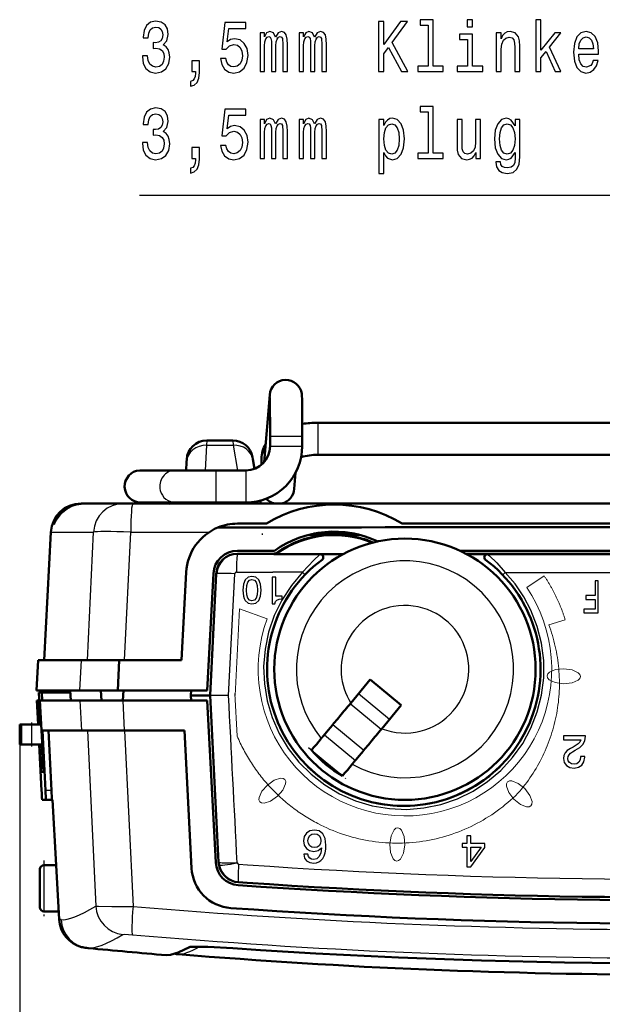
# Model space of a CAD drawing. Extents: x 0 to 420, y 0 to 297.
# Drawn here: x 44 to 73, y 45 to 94 of the extents above; entities that cross this region are included whole.
import ezdxf

# ---------------------------------------------------------------- set-up
doc = ezdxf.new("R2010")
doc.units = 0
doc.linetypes.add('DASHDOT', pattern=[18.5, 12, -3, 0.5, -3])

msp = doc.modelspace()

# ---------------------------------------------------------------- linework, layer by layer
at = {"color": 7, "lineweight": 50}
for p, q in [((56.364311, 71.777161), (56.64175, 75.11879)), ((56.645073, 74.994095), (56.658329, 73.064087)), ((76.526054, 73.734901), (59.032104, 73.734901)), ((56.658329, 73.064087), (56.658329, 72.564087)), ((58.258331, 73.064087), (58.258331, 72.564087)), ((53.509041, 72.849648), (54.803749, 72.849648)), ((76.526054, 72.134903), (59.032104, 72.134903)), ((52.504799, 71.7948), (52.482224, 71.364059)), ((52.510414, 71.901978), (52.504799, 71.7948)), ((55.788559, 72.023293), (55.807457, 71.916115)), ((55.807457, 71.916115), (55.890587, 71.444626)), ((56.232262, 71.945183), (56.236897, 71.650871)), ((50.232826, 71.364037), (50.173965, 71.362335)), ((50.234039, 71.364037), (50.229485, 71.364037)), ((51.966301, 71.364082), (50.234039, 71.364037)), ((53.958328, 71.36409), (51.966301, 71.364082)), ((55.458328, 71.36409), (53.958328, 71.36409)), ((57.858776, 70.439758), (57.925159, 71.239281)), ((47.256584, 69.714005), (47.28363, 69.714005)), ((47.390091, 69.714005), (47.28363, 69.714005)), ((47.393654, 69.714005), (49.367104, 69.714005)), ((49.367104, 69.714005), (49.830215, 69.714005)), ((49.830215, 69.714005), (50.669434, 69.714005)), ((50.234573, 69.764038), (50.222778, 69.76403)), ((51.966835, 69.764084), (50.234573, 69.764038)), ((50.275848, 69.764008), (52.226051, 69.764008)), ((50.669884, 69.714005), (52.718842, 69.714005)), ((53.958328, 69.764084), (51.966835, 69.764084)), ((52.226051, 69.764008), (52.398369, 69.764008)), ((52.398369, 69.764084), (52.395744, 69.714005)), ((52.719185, 69.714005), (103.761276, 69.714005)), ((55.458328, 69.764084), (53.958328, 69.764084)), ((56.17067, 69.856224), (56.195744, 69.714005)), ((55.034889, 68.711746), (56.472691, 68.711746)), ((82.972687, 68.711746), (63.2188, 68.711746)), ((45.758644, 68.292511), (45.424355, 61.914005)), ((59.55592, 68.158623), (58.596313, 68.158623)), ((60.850826, 68.214005), (58.840668, 68.214005)), ((60.573967, 68.261749), (59.117546, 68.261749)), ((61.095181, 68.158623), (60.135563, 68.158623)), ((56.846268, 67.214294), (55.034882, 67.214294)), ((56.878197, 67.361748), (55.034889, 67.361748)), ((56.846268, 67.191467), (60.286877, 67.188705)), ((59.152462, 67.184105), (59.807919, 67.185257)), ((59.807919, 67.185257), (60.281021, 67.185547)), ((83.378197, 67.361748), (66.097992, 67.361748)), ((81.34668, 67.214294), (66.396027, 67.214294)), ((67.46302, 67.185562), (66.449936, 67.185562)), ((52.258774, 61.914005), (52.488388, 66.295204)), ((53.532021, 60.414005), (53.836533, 66.224548)), ((53.671272, 60.171764), (53.98439, 66.216805)), ((45.124359, 61.914005), (45.045746, 60.414005)), ((47.272644, 61.914005), (45.124359, 61.914005)), ((49.158821, 61.914005), (47.272644, 61.914005)), ((49.158821, 61.914005), (49.084953, 60.414005)), ((52.258774, 61.914005), (49.158821, 61.914005)), ((61.637989, 60.948479), (60.671452, 59.784012)), ((61.637989, 60.948479), (63.176933, 59.671116)), ((45.045746, 60.414005), (47.200935, 60.414005)), ((45.249001, 58.714008), (45.1642, 60.314003)), ((45.302124, 60.314003), (45.1642, 60.314003)), ((45.302124, 60.314003), (45.322525, 59.914005)), ((45.302124, 60.314003), (46.726936, 60.314003)), ((46.146027, 60.414005), (46.151268, 60.314014)), ((46.748482, 59.914005), (46.72155, 60.414005)), ((49.084953, 60.414005), (47.200935, 60.414005)), ((48.246231, 60.414005), (48.270248, 59.914005)), ((53.532021, 60.414005), (49.084953, 60.414005)), ((49.341782, 59.914005), (49.367981, 60.414005)), ((52.716621, 60.174561), (52.729317, 60.414005)), ((45.122437, 58.714012), (45.059059, 59.914005)), ((45.059059, 59.914005), (45.072021, 59.914005)), ((45.135597, 58.714008), (45.072021, 59.914005)), ((45.072021, 59.914005), (45.185402, 59.914005)), ((45.21489, 59.914005), (45.366936, 56.932602)), ((45.21489, 59.914005), (45.258591, 59.914005)), ((45.258591, 59.914005), (47.200935, 59.914005)), ((47.200935, 59.914005), (49.329071, 59.914005)), ((49.329071, 59.914005), (52.317131, 59.914005)), ((52.317131, 59.914005), (53.532021, 59.914005)), ((52.716202, 60.164005), (52.716621, 60.153446)), ((52.717842, 60.164005), (52.71627, 60.164005)), ((52.716621, 60.174561), (52.716339, 60.164005)), ((52.716621, 60.153446), (52.729317, 59.914005)), ((53.61908, 60.164005), (52.717842, 60.164005)), ((53.532021, 59.914005), (53.954475, 51.853016)), ((53.671074, 60.164005), (53.61908, 60.164005)), ((53.671272, 60.171764), (53.671074, 60.164005)), ((53.671272, 60.156246), (53.671074, 60.164005)), ((53.671272, 60.156246), (54.10096, 51.860691)), ((60.263256, 59.292229), (60.329277, 59.371769)), ((60.329277, 59.371769), (60.396328, 59.452549)), ((60.396328, 59.452549), (60.464245, 59.534374)), ((60.464245, 59.534374), (60.532856, 59.617035)), ((60.532856, 59.617035), (60.601986, 59.700321)), ((60.601986, 59.700321), (60.671452, 59.784012)), ((63.176933, 59.671116), (62.210392, 58.506649)), ((59.834602, 58.775791), (59.891476, 58.844311)), ((59.891476, 58.844311), (59.950089, 58.914928)), ((59.950089, 58.914928), (60.010273, 58.987438)), ((60.010273, 58.987438), (60.071846, 59.061619)), ((60.071846, 59.061619), (60.134624, 59.137253)), ((60.134624, 59.137253), (60.198414, 59.214108)), ((60.198414, 59.214108), (60.263256, 59.292229)), ((44.207474, 58.714005), (44.31295, 58.714005)), ((44.207474, 57.714005), (44.207474, 58.714005)), ((44.31295, 58.714005), (44.47538, 58.714005)), ((44.47538, 58.714005), (44.81031, 58.714005)), ((44.81031, 58.714005), (45.276085, 58.714005)), ((45.27494, 58.736668), (45.260231, 58.736538)), ((45.261414, 58.714008), (45.260231, 58.736538)), ((47.272644, 58.414005), (45.334831, 58.414005)), ((45.334831, 58.414005), (45.48613, 55.437836)), ((45.634972, 58.414005), (45.78627, 55.437836)), ((47.272644, 58.414005), (49.401192, 58.414005)), ((49.401192, 58.414005), (52.395744, 58.414005)), ((52.395744, 58.414005), (52.754807, 51.562733)), ((59.418186, 58.274101), (59.455067, 58.318535)), ((59.455067, 58.318535), (59.494556, 58.366112)), ((59.494556, 58.366112), (59.536537, 58.416687)), ((59.536537, 58.416687), (59.580864, 58.470093)), ((59.580864, 58.470093), (59.627396, 58.526154)), ((59.627396, 58.526154), (59.675976, 58.584682)), ((59.675976, 58.584682), (59.726715, 58.645809)), ((59.726715, 58.645809), (59.779633, 58.709564)), ((59.779633, 58.709564), (59.834602, 58.775791)), ((62.003189, 58.257011), (62.0718, 58.339676)), ((62.0718, 58.339676), (62.140926, 58.422958)), ((62.140926, 58.422958), (62.210392, 58.506649)), ((58.963058, 57.725773), (59.084583, 57.872181)), ((59.084583, 57.872181), (59.206238, 58.018753)), ((59.206238, 58.018753), (59.213989, 58.028091)), ((59.213989, 58.028091), (59.224846, 58.041168)), ((59.224846, 58.041168), (59.238785, 58.057961)), ((59.238785, 58.057961), (59.255756, 58.078411)), ((59.255756, 58.078411), (59.275703, 58.10244)), ((59.275703, 58.10244), (59.298538, 58.129955)), ((59.298538, 58.129955), (59.324177, 58.160843)), ((59.324177, 58.160843), (59.352665, 58.19516)), ((59.352665, 58.19516), (59.384022, 58.232941)), ((59.384022, 58.232941), (59.418186, 58.274101)), ((61.61079, 57.784256), (61.673565, 57.859886)), ((61.673565, 57.859886), (61.737358, 57.936745)), ((61.737358, 57.936745), (61.8022, 58.014862)), ((61.8022, 58.014862), (61.868221, 58.094406)), ((61.868221, 58.094406), (61.935272, 58.175186)), ((61.935272, 58.175186), (62.003189, 58.257011)), ((44.207474, 57.714005), (44.31295, 57.714005)), ((44.31295, 57.714005), (44.47538, 57.714005)), ((44.47538, 57.714005), (44.81031, 57.714005)), ((45.327087, 57.714005), (44.81031, 57.714005)), ((45.295517, 55.437836), (45.175255, 57.714012)), ((45.229996, 56.932602), (45.188591, 57.714008)), ((45.3405, 56.987839), (45.302002, 57.714008)), ((45.315025, 57.690994), (45.31382, 57.714008)), ((45.315025, 57.690994), (45.32827, 57.690876)), ((58.720364, 57.43338), (58.841656, 57.57951)), ((58.841656, 57.57951), (58.963058, 57.725773)), ((61.21492, 57.30732), (61.265656, 57.368446)), ((61.265656, 57.368446), (61.318577, 57.432205)), ((61.318577, 57.432205), (61.373543, 57.498428)), ((61.373543, 57.498428), (61.430416, 57.566948)), ((61.430416, 57.566948), (61.489033, 57.637566)), ((61.489033, 57.637566), (61.549217, 57.710075)), ((61.549217, 57.710075), (61.61079, 57.784256)), ((60.814644, 56.825077), (60.837482, 56.852592)), ((60.837482, 56.852592), (60.863121, 56.88348)), ((60.863121, 56.88348), (60.891605, 56.917801)), ((60.891605, 56.917801), (60.922966, 56.955582)), ((60.922966, 56.955582), (60.95713, 56.996738)), ((60.95713, 56.996738), (60.994011, 57.041172)), ((60.994011, 57.041172), (61.033501, 57.088749)), ((61.033501, 57.088749), (61.075478, 57.139324)), ((61.075478, 57.139324), (61.119808, 57.192734)), ((61.119808, 57.192734), (61.16634, 57.248791)), ((61.16634, 57.248791), (61.21492, 57.30732)), ((45.266884, 56.364006), (45.380913, 56.364006)), ((45.383461, 56.514004), (45.371346, 56.514004)), ((60.3806, 56.302147), (60.502003, 56.44841)), ((60.502003, 56.44841), (60.623524, 56.594818)), ((60.623524, 56.594818), (60.745182, 56.74139)), ((60.745182, 56.74139), (60.752934, 56.750729)), ((60.752934, 56.750729), (60.76379, 56.763809)), ((60.76379, 56.763809), (60.777725, 56.780598)), ((60.777725, 56.780598), (60.794701, 56.801048)), ((60.794701, 56.801048), (60.814644, 56.825077)), ((60.259308, 56.156017), (60.3806, 56.302147)), ((45.32473, 54.964005), (45.49614, 54.964005)), ((45.796265, 54.964005), (45.49614, 54.964005)), ((45.810356, 54.964005), (45.796265, 54.964005)), ((45.810356, 54.964005), (45.836739, 54.964005)), ((45.836739, 54.964005), (45.840027, 54.964005)), ((45.840485, 54.964005), (45.845978, 54.964005)), ((46.023895, 51.715355), (45.846329, 54.964005)), ((45.215439, 51.514004), (45.215439, 49.614006)), ((46.023972, 51.714005), (45.415436, 51.714005)), ((46.023895, 51.715355), (46.17025, 49.009766)), ((55.079689, 50.864441), (55.516228, 50.834366)), ((45.415436, 49.414005), (46.148384, 49.414005)), ((47.611893, 47.586876), (47.521996, 47.595676)), ((52.088219, 47.282581), (51.994957, 47.290302))]:
    msp.add_line(p, q, dxfattribs=at)
at = {"color": 7, "lineweight": 25}
for p, q in [((59.032104, 73.734436), (59.032104, 72.278572)), ((56.65863, 73.064087), (58.254776, 73.064087)), ((58.254776, 73.064087), (58.257885, 73.064087)), ((53.503426, 72.60849), (53.438202, 71.363953)), ((53.509041, 72.849648), (53.503426, 72.60849)), ((53.503426, 72.60849), (54.822647, 72.60849)), ((54.803749, 72.849648), (54.822647, 72.60849)), ((54.822647, 72.60849), (55.042061, 71.364105)), ((56.65863, 72.564087), (58.254776, 72.564087)), ((58.254776, 72.564087), (58.257885, 72.564087)), ((59.032104, 72.278572), (59.032104, 72.134903)), ((53.958328, 71.363625), (53.958328, 69.907761)), ((55.458328, 71.363625), (55.458328, 69.907761)), ((53.354362, 69.764267), (53.35173, 69.714005)), ((53.958328, 69.907761), (53.958328, 69.764084)), ((55.324188, 69.764107), (55.333023, 69.714005)), ((55.458328, 69.907761), (55.458328, 69.764084)), ((45.912956, 68.730347), (45.926353, 68.730347)), ((45.758644, 68.292511), (47.876213, 68.292511)), ((47.571175, 61.914005), (47.876213, 68.292511)), ((49.422089, 61.914005), (49.728668, 68.292511)), ((49.728668, 68.292511), (53.634087, 68.292511)), ((55.034882, 67.190033), (55.034882, 67.214294)), ((55.034882, 67.190033), (56.846268, 67.188377)), ((56.846268, 67.191467), (56.846268, 67.214294)), ((60.281155, 67.185623), (56.846268, 67.188377)), ((57.002216, 67.240906), (56.988995, 67.259636)), ((67.475113, 67.181541), (67.46302, 67.185562)), ((67.385254, 66.911484), (67.373367, 66.915352)), ((53.693947, 60.170574), (54.008003, 66.215561)), ((54.008003, 66.215561), (53.98439, 66.216805)), ((54.591965, 60.164005), (54.90451, 66.220917)), ((54.983017, 66.295921), (56.798721, 66.294205)), ((58.277931, 66.292938), (56.798721, 66.294205)), ((58.277931, 66.292938), (58.39283, 66.180679)), ((47.200935, 60.414005), (47.272644, 61.914005)), ((47.200935, 59.914005), (47.272644, 58.414005)), ((49.329071, 59.914005), (49.401192, 58.414005)), ((53.693947, 60.170574), (53.671272, 60.171764)), ((53.693947, 60.157433), (53.671272, 60.156246)), ((53.693947, 60.170574), (53.693947, 60.157433)), ((54.591965, 60.164005), (53.693947, 60.170574)), ((54.591965, 60.164005), (53.693947, 60.157433)), ((62.591473, 58.965767), (61.052532, 60.24313)), ((62.174778, 58.463737), (60.635834, 59.7411)), ((44.31295, 57.714005), (44.31295, 58.714005)), ((44.81031, 57.714005), (44.81031, 58.714005)), ((47.571175, 58.414005), (47.989037, 49.677189)), ((49.422089, 58.414005), (49.842682, 49.664337)), ((59.782845, 58.71344), (61.321789, 57.436073)), ((59.360222, 58.204266), (60.899162, 56.926903)), ((44.207474, 57.714005), (44.207474, 32.042458)), ((58.723969, 57.437721), (60.262913, 56.160362)), ((45.229996, 56.932602), (45.34346, 56.932602)), ((45.78627, 55.437836), (45.48613, 55.437836)), ((46.023979, 51.715748), (45.846443, 54.964005)), ((45.415436, 51.714005), (45.415436, 49.414005)), ((46.023979, 51.715748), (46.170341, 49.010101)), ((54.123344, 51.861866), (54.10096, 51.860691)), ((54.14109, 51.717922), (54.119019, 51.713604)), ((55.020126, 51.835876), (55.021454, 51.825207)), ((55.095604, 51.758537), (55.531845, 51.728683)), ((55.081291, 50.887375), (55.079689, 50.864441)), ((55.081291, 50.887375), (55.517815, 50.857689)), ((46.261017, 49.001255), (46.170341, 49.010101))]:
    msp.add_line(p, q, dxfattribs=at)
at = {"color": 7, "linetype": 'DASHDOT', "lineweight": 25, "ltscale": 0.001676}
msp.add_line((56.262367, 68.219589), (56.262367, 68.152557), dxfattribs=at)
at = {"color": 7, "lineweight": 13}
for p, q in [((70.548401, 61.316845), (70.854462, 61.449005)), ((70.854462, 61.449005), (71.270248, 61.49229)), ((71.270248, 61.49229), (71.684341, 61.435101)), ((71.684341, 61.435101), (71.985794, 61.292759)), ((70.843582, 60.79958), (70.542114, 60.941902)), ((71.257683, 60.742393), (70.843582, 60.79958)), ((71.673462, 60.785667), (71.257683, 60.742393)), ((71.979507, 60.917816), (71.673462, 60.785667)), ((56.522167, 55.701809), (56.866146, 55.939354)), ((56.866146, 55.939354), (57.184582, 56.038029)), ((68.684036, 55.906853), (68.994118, 55.784439)), ((56.108391, 55.084873), (56.244808, 55.38905)), ((56.244808, 55.38905), (56.522167, 55.701809)), ((57.296787, 55.453125), (57.019428, 55.140358)), ((57.433212, 55.757305), (57.296787, 55.453125)), ((68.528015, 55.332081), (68.414932, 55.645683)), ((68.994118, 55.784439), (69.319199, 55.521626)), ((69.319199, 55.521626), (69.572174, 55.188828)), ((56.675449, 54.902821), (56.357018, 54.80415)), ((57.019428, 55.140358), (56.675449, 54.902821)), ((68.780991, 54.999283), (68.528015, 55.332081)), ((69.106071, 54.736469), (68.780991, 54.999283)), ((69.572174, 55.188828), (69.685257, 54.875225)), ((69.416153, 54.614056), (69.106071, 54.736469)), ((62.675354, 53.171848), (62.823528, 53.470478)), ((63.198284, 53.456894), (63.324448, 53.148323)), ((62.610119, 52.758945), (62.675354, 53.171848)), ((63.324448, 53.148323), (63.359627, 52.731785)), ((62.645287, 52.3424), (62.610119, 52.758945)), ((63.359627, 52.731785), (63.294384, 52.318874)), ((62.771454, 52.033825), (62.645287, 52.3424)), ((63.294384, 52.318874), (63.14621, 52.020241))]:
    msp.add_line(p, q, dxfattribs=at)
at = {"color": 7, "linetype": 'DASHDOT', "lineweight": 25, "ltscale": 0.03}
msp.add_line((44.81031, 57.614006), (44.81031, 58.814003), dxfattribs=at)
at = {"color": 7, "linetype": 'DASHDOT', "lineweight": 25, "ltscale": 0.06}
msp.add_line((58.570076, 57.56546), (60.416805, 56.032623), dxfattribs=at)
at = {"color": 7, "linetype": 'DASHDOT', "lineweight": 25, "ltscale": 0.000878}
msp.add_line((45.338356, 57.014004), (45.373474, 57.014004), dxfattribs=at)
at = {"color": 7, "linetype": 'DASHDOT', "lineweight": 25, "ltscale": 0.069015}
msp.add_line((45.415436, 51.944054), (45.415436, 49.183456), dxfattribs=at)
at = {"color": 7, "lineweight": 25}
for points in [[(50.306221, 91.991096), (50.306221, 91.965881), (50.351177, 91.620064), (50.483238, 91.360695), (50.691162, 91.194992), (50.966522, 91.133751), (51.258743, 91.194992), (51.477905, 91.353493), (51.618397, 91.605652), (51.668972, 91.929855), (51.646496, 92.142395), (51.584679, 92.315308), (51.483528, 92.448593), (51.348656, 92.545853), (51.531292, 92.740379), (51.595917, 93.050179), (51.553772, 93.331154), (51.432949, 93.543694), (51.236263, 93.676979), (50.966522, 93.723808), (50.713642, 93.666168), (50.519764, 93.507668), (50.393326, 93.255508), (50.351177, 92.920494), (50.351177, 92.895279), (50.60125, 92.895279), (50.62373, 93.125824), (50.696781, 93.291527), (50.814796, 93.392395), (50.980572, 93.428421), (51.126682, 93.399597), (51.233456, 93.323952), (51.29808, 93.201469), (51.323368, 93.035767), (51.29808, 92.859253), (51.230644, 92.740379), (51.112633, 92.668335), (50.952477, 92.646721), (50.842892, 92.650322), (50.842892, 92.365738), (50.980572, 92.37294), (51.157589, 92.340523), (51.28965, 92.254066), (51.368324, 92.113579), (51.396423, 91.929855), (51.365517, 91.720924), (51.284031, 91.566025), (51.154781, 91.468765), (50.983383, 91.43634), (50.806366, 91.472366), (50.677113, 91.580437), (50.595631, 91.753349), (50.564724, 91.991096)], [(54.200459, 91.857811), (54.262272, 91.562424), (54.399952, 91.331879), (54.602257, 91.187782), (54.86076, 91.133751), (55.14455, 91.198593), (55.366524, 91.375107), (55.507011, 91.656082), (55.560398, 92.016312), (55.512634, 92.351326), (55.377762, 92.614296), (55.167027, 92.783607), (54.894478, 92.844841), (54.683743, 92.801613), (54.520775, 92.682739), (54.599449, 93.356369), (55.453629, 93.356369), (55.453629, 93.651764), (54.411194, 93.651764), (54.256653, 92.326111), (54.481438, 92.326111), (54.644405, 92.495422), (54.852329, 92.556664), (55.032158, 92.517036), (55.169838, 92.401764), (55.256943, 92.22525), (55.287849, 91.998306), (55.256943, 91.771355), (55.167027, 91.594841), (55.029346, 91.48317), (54.852329, 91.44355), (54.703411, 91.468765), (54.588211, 91.551613), (54.503914, 91.681297), (54.461769, 91.857811)], [(62.053555, 91.205795), (62.312057, 91.205795), (62.312057, 92.095566), (62.542461, 92.412567), (63.197144, 91.205795), (63.511841, 91.205795), (62.725098, 92.653923), (63.489365, 93.705795), (63.146568, 93.705795), (62.312057, 92.549454), (62.312057, 93.705795), (62.053555, 93.705795)], [(64.51487, 93.525681), (64.51487, 91.472366), (64.006294, 91.472366), (64.006294, 91.205795), (65.267891, 91.205795), (65.267891, 91.472366), (64.762131, 91.472366), (64.762131, 93.792252), (64.127113, 93.792252), (64.127113, 93.525681)], [(66.728912, 93.792252), (66.467606, 93.792252), (66.467606, 93.432022), (66.728912, 93.432022)], [(69.881363, 91.205795), (70.128632, 91.205795), (70.128632, 91.886627), (70.387131, 92.207237), (70.831078, 91.205795), (71.109245, 91.205795), (70.555717, 92.426979), (71.123299, 93.140236), (70.811409, 93.140236), (70.128632, 92.268478), (70.128632, 93.792252), (69.881363, 93.792252)], [(56.158813, 91.205795), (56.386406, 91.205795), (56.386406, 92.499023), (56.400455, 92.69355), (56.442604, 92.834038), (56.507229, 92.916893), (56.591522, 92.94931), (56.658958, 92.920494), (56.703915, 92.84845), (56.726395, 92.725967), (56.734825, 92.563866), (56.734825, 91.205795), (56.948368, 91.205795), (56.948368, 92.499023), (56.962418, 92.689941), (57.004562, 92.830437), (57.071999, 92.916893), (57.156292, 92.94931), (57.223728, 92.920494), (57.268684, 92.84845), (57.296783, 92.563866), (57.296783, 91.205795), (57.524376, 91.205795), (57.524376, 92.542252), (57.510326, 92.819626), (57.46537, 93.032166), (57.375458, 93.16185), (57.229347, 93.208679), (57.057949, 93.136627), (56.925888, 92.927696), (56.821926, 93.133026), (56.64772, 93.208679), (56.48756, 93.136627), (56.377979, 92.934898), (56.377979, 93.140236), (56.158813, 93.140236)], [(58.100311, 91.205795), (58.327908, 91.205795), (58.327908, 92.499023), (58.341957, 92.69355), (58.384102, 92.834038), (58.44873, 92.916893), (58.53302, 92.94931), (58.600456, 92.920494), (58.645416, 92.84845), (58.667892, 92.725967), (58.676323, 92.563866), (58.676323, 91.205795), (58.889866, 91.205795), (58.889866, 92.499023), (58.903915, 92.689941), (58.94606, 92.830437), (59.013496, 92.916893), (59.097794, 92.94931), (59.165226, 92.920494), (59.210182, 92.84845), (59.238281, 92.563866), (59.238281, 91.205795), (59.465874, 91.205795), (59.465874, 92.542252), (59.451828, 92.819626), (59.406868, 93.032166), (59.316956, 93.16185), (59.170845, 93.208679), (58.999451, 93.136627), (58.867386, 92.927696), (58.763428, 93.133026), (58.589218, 93.208679), (58.429062, 93.136627), (58.319477, 92.934898), (58.319477, 93.140236), (58.100311, 93.140236)], [(67.906151, 91.205795), (68.153412, 91.205795), (68.153412, 92.32251), (68.178696, 92.57827), (68.260185, 92.765594), (68.386627, 92.880867), (68.555214, 92.924095), (68.690079, 92.888069), (68.774376, 92.79081), (68.816528, 92.628708), (68.830574, 92.412567), (68.830574, 91.205795), (69.077835, 91.205795), (69.077835, 92.477409), (69.066597, 92.73317), (69.016022, 92.945709), (68.850243, 93.140236), (68.591736, 93.208679), (68.448441, 93.183464), (68.327621, 93.115021), (68.223656, 92.999741), (68.142174, 92.844841), (68.142174, 93.140236), (67.906151, 93.140236)], [(72.005501, 92.081154), (72.994553, 92.081154), (72.99736, 92.228851), (72.9524, 92.643112), (72.828773, 92.952911), (72.63208, 93.140236), (72.370773, 93.208679), (72.115082, 93.136627), (71.918396, 92.934898), (71.791954, 92.607094), (71.746994, 92.174812), (71.789146, 91.731735), (71.915588, 91.407524), (72.109467, 91.205795), (72.362343, 91.137352), (72.581512, 91.184181), (72.761337, 91.306664), (72.893394, 91.501183), (72.969261, 91.760551), (72.724808, 91.760551), (72.674232, 91.616455), (72.601181, 91.508392), (72.39325, 91.421936), (72.233093, 91.461555), (72.112274, 91.587639), (72.0336, 91.792969), (72.005501, 92.070351)], [(66.72049, 91.472366), (66.72049, 93.075394), (66.085472, 93.075394), (66.085472, 92.805222), (66.473221, 92.805222), (66.473221, 91.472366), (65.967461, 91.472366), (65.967461, 91.205795), (67.231873, 91.205795), (67.231873, 91.472366)], [(72.005501, 92.347725), (72.036407, 92.596283), (72.112274, 92.780006), (72.227478, 92.891678), (72.379204, 92.931297), (72.528122, 92.891678), (72.643326, 92.780006), (72.71357, 92.596283), (72.738861, 92.347725)], [(52.761913, 91.205795), (52.950169, 91.205795), (52.950169, 91.137352), (52.936119, 90.964439), (52.891163, 90.841965), (52.812489, 90.762711), (52.694477, 90.723083), (52.694477, 90.478127), (52.888355, 90.535767), (53.031654, 90.669052), (53.118755, 90.881584), (53.149666, 91.166168), (53.149666, 91.74614), (52.761913, 91.74614)], [(50.306221, 87.671928), (50.306221, 87.646713), (50.351177, 87.300896), (50.483238, 87.041527), (50.691162, 86.875824), (50.966522, 86.814583), (51.258743, 86.875824), (51.477905, 87.034325), (51.618397, 87.286484), (51.668972, 87.610687), (51.646496, 87.823227), (51.584679, 87.99614), (51.483528, 88.129425), (51.348656, 88.226685), (51.531292, 88.421211), (51.595917, 88.73101), (51.553772, 89.011986), (51.432949, 89.224525), (51.236263, 89.357811), (50.966522, 89.40464), (50.713642, 89.347), (50.519764, 89.188499), (50.393326, 88.93634), (50.351177, 88.601326), (50.351177, 88.576111), (50.60125, 88.576111), (50.62373, 88.806656), (50.696781, 88.972359), (50.814796, 89.073227), (50.980572, 89.109253), (51.126682, 89.080429), (51.233456, 89.004784), (51.29808, 88.882301), (51.323368, 88.716599), (51.29808, 88.540085), (51.230644, 88.421211), (51.112633, 88.349167), (50.952477, 88.327553), (50.842892, 88.331154), (50.842892, 88.04657), (50.980572, 88.053772), (51.157589, 88.021355), (51.28965, 87.934898), (51.368324, 87.794411), (51.396423, 87.610687), (51.365517, 87.401756), (51.284031, 87.246857), (51.154781, 87.149597), (50.983383, 87.117172), (50.806366, 87.153198), (50.677113, 87.261269), (50.595631, 87.434181), (50.564724, 87.671928)], [(54.200459, 87.538643), (54.262272, 87.243256), (54.399952, 87.012711), (54.602257, 86.868614), (54.86076, 86.814583), (55.14455, 86.879425), (55.366524, 87.055939), (55.507011, 87.336914), (55.560398, 87.697144), (55.512634, 88.032158), (55.377762, 88.295128), (55.167027, 88.464439), (54.894478, 88.525673), (54.683743, 88.482445), (54.520775, 88.363571), (54.599449, 89.037201), (55.453629, 89.037201), (55.453629, 89.332596), (54.411194, 89.332596), (54.256653, 88.006943), (54.481438, 88.006943), (54.644405, 88.176254), (54.852329, 88.237495), (55.032158, 88.197868), (55.169838, 88.082596), (55.256943, 87.906082), (55.287849, 87.679138), (55.256943, 87.452187), (55.167027, 87.275673), (55.029346, 87.164001), (54.852329, 87.124382), (54.703411, 87.149597), (54.588211, 87.232445), (54.503914, 87.362129), (54.461769, 87.538643)], [(64.51487, 89.206512), (64.51487, 87.153198), (64.006294, 87.153198), (64.006294, 86.886627), (65.267891, 86.886627), (65.267891, 87.153198), (64.762131, 87.153198), (64.762131, 89.473083), (64.127113, 89.473083), (64.127113, 89.206512)], [(56.158813, 86.886627), (56.386406, 86.886627), (56.386406, 88.179855), (56.400455, 88.374382), (56.442604, 88.51487), (56.507229, 88.597725), (56.591522, 88.630142), (56.658958, 88.601326), (56.703915, 88.529282), (56.726395, 88.406799), (56.734825, 88.244698), (56.734825, 86.886627), (56.948368, 86.886627), (56.948368, 88.179855), (56.962418, 88.370773), (57.004562, 88.511269), (57.071999, 88.597725), (57.156292, 88.630142), (57.223728, 88.601326), (57.268684, 88.529282), (57.296783, 88.244698), (57.296783, 86.886627), (57.524376, 86.886627), (57.524376, 88.223083), (57.510326, 88.500458), (57.46537, 88.712997), (57.375458, 88.842682), (57.229347, 88.889511), (57.057949, 88.817459), (56.925888, 88.608528), (56.821926, 88.813858), (56.64772, 88.889511), (56.48756, 88.817459), (56.377979, 88.61573), (56.377979, 88.821068), (56.158813, 88.821068)], [(58.100311, 86.886627), (58.327908, 86.886627), (58.327908, 88.179855), (58.341957, 88.374382), (58.384102, 88.51487), (58.44873, 88.597725), (58.53302, 88.630142), (58.600456, 88.601326), (58.645416, 88.529282), (58.667892, 88.406799), (58.676323, 88.244698), (58.676323, 86.886627), (58.889866, 86.886627), (58.889866, 88.179855), (58.903915, 88.370773), (58.94606, 88.511269), (59.013496, 88.597725), (59.097794, 88.630142), (59.165226, 88.601326), (59.210182, 88.529282), (59.238281, 88.244698), (59.238281, 86.886627), (59.465874, 86.886627), (59.465874, 88.223083), (59.451828, 88.500458), (59.406868, 88.712997), (59.316956, 88.842682), (59.170845, 88.889511), (58.999451, 88.817459), (58.867386, 88.608528), (58.763428, 88.813858), (58.589218, 88.889511), (58.429062, 88.817459), (58.319477, 88.61573), (58.319477, 88.821068), (58.100311, 88.821068)], [(62.314865, 88.522072), (62.314865, 88.821068), (62.067604, 88.821068), (62.067604, 86.137344), (62.314865, 86.137344), (62.314865, 87.182014), (62.40197, 87.012711), (62.500313, 86.901039), (62.747574, 86.818184), (62.983597, 86.886627), (63.169044, 87.091957), (63.289867, 87.416168), (63.334824, 87.855644), (63.289867, 88.291527), (63.169044, 88.61573), (62.983597, 88.817459), (62.747574, 88.889511), (62.612705, 88.867897), (62.497505, 88.799454), (62.399162, 88.684181)], [(67.127907, 88.821068), (66.880646, 88.821068), (66.880646, 87.704353), (66.852547, 87.444984), (66.771065, 87.257668), (66.644623, 87.142387), (66.478844, 87.106369), (66.346786, 87.135185), (66.262489, 87.221642), (66.214722, 87.369339), (66.203484, 87.57827), (66.203484, 88.821068), (65.956223, 88.821068), (65.956223, 87.549454), (65.964653, 87.293686), (66.018036, 87.081154), (66.181007, 86.886627), (66.442314, 86.818184), (66.582809, 86.843399), (66.703629, 86.908241), (66.807587, 87.019913), (66.891884, 87.182014), (66.891884, 86.886627), (67.127907, 86.886627)], [(69.080643, 86.973083), (69.080643, 88.821068), (68.84462, 88.821068), (68.84462, 88.507668), (68.650742, 88.792244), (68.53273, 88.864296), (68.400673, 88.889511), (68.161842, 88.817459), (67.976395, 88.61573), (67.855576, 88.291527), (67.813431, 87.855644), (67.855576, 87.416168), (67.976395, 87.091957), (68.161842, 86.886627), (68.400673, 86.818184), (68.535545, 86.843399), (68.647934, 86.908241), (68.84462, 87.182014), (68.84462, 86.908241), (68.822144, 86.692101), (68.76033, 86.537201), (68.642319, 86.447144), (68.465302, 86.414726), (68.31076, 86.43634), (68.20118, 86.490372), (68.136551, 86.58403), (68.116882, 86.710114), (67.878052, 86.710114), (67.878052, 86.695702), (67.914581, 86.465157), (68.02697, 86.292244), (68.206802, 86.180573), (68.451248, 86.140953), (68.743469, 86.194984), (68.937347, 86.346283), (69.046928, 86.609253)], [(62.705429, 87.102768), (62.53965, 87.149597), (62.418831, 87.293686), (62.342964, 87.52784), (62.317677, 87.855644), (62.342964, 88.179855), (62.418831, 88.414001), (62.53965, 88.554497), (62.705429, 88.604927), (62.857159, 88.554497), (62.977982, 88.4104), (63.053844, 88.176254), (63.08194, 87.855644), (63.053844, 87.531441), (62.977982, 87.293686), (62.857159, 87.149597)], [(68.069122, 87.855644), (68.094406, 88.176254), (68.170273, 88.414001), (68.288284, 88.554497), (68.445633, 88.604927), (68.611404, 88.554497), (68.735039, 88.414001), (68.810905, 88.176254), (68.839005, 87.855644), (68.810905, 87.52784), (68.735039, 87.293686), (68.611404, 87.149597), (68.445633, 87.102768), (68.288284, 87.149597), (68.170273, 87.293686), (68.094406, 87.531441)], [(52.761913, 86.886627), (52.950169, 86.886627), (52.950169, 86.818184), (52.936119, 86.645271), (52.891163, 86.522797), (52.812489, 86.443542), (52.694477, 86.403915), (52.694477, 86.158958), (52.888355, 86.216599), (53.031654, 86.349884), (53.118755, 86.562416), (53.149666, 86.847), (53.149666, 87.426971), (52.761913, 87.426971)], [(56.218468, 65.401047), (56.189808, 65.701019), (56.100006, 65.915016), (55.956707, 66.044937), (55.757996, 66.086975), (55.561199, 66.044937), (55.4179, 65.915016), (55.330009, 65.701019), (55.299438, 65.401047), (55.330009, 65.102982), (55.36631, 64.98452), (55.4179, 64.887077), (55.561199, 64.757149), (55.757999, 64.713203), (55.956707, 64.757149), (56.100006, 64.888985), (56.189808, 65.102982)], [(56.035042, 65.401047), (56.01976, 65.169853), (55.971992, 65.003624), (55.886013, 64.906181), (55.757999, 64.871788), (55.631893, 64.906181), (55.545914, 65.003624), (55.498146, 65.169853), (55.482861, 65.401047), (55.498146, 65.634148), (55.545914, 65.800377), (55.631893, 65.89782), (55.757996, 65.930298), (55.886013, 65.89782), (55.971992, 65.800377), (56.01976, 65.634148)], [(56.942608, 66.048759), (56.768738, 66.048759), (56.768738, 64.713203), (56.898663, 64.713203), (56.933056, 64.829758), (57.001839, 64.908096), (57.106926, 64.953949), (57.252136, 64.969238), (57.252136, 65.104889), (56.942608, 65.104889)], [(72.967812, 65.861046), (72.822838, 65.861046), (72.822838, 65.129738), (72.367638, 65.129738), (72.367638, 64.939461), (72.822838, 64.939461), (72.822838, 64.462616), (72.263191, 64.462616), (72.263191, 64.270042), (72.967819, 64.270042)], [(72.341064, 58.147697), (71.247543, 58.147697), (71.247543, 57.950542), (72.111816, 57.950542), (72.063675, 57.842793), (71.981148, 57.753387), (71.726677, 57.590618), (71.591415, 57.521843), (71.440109, 57.423264), (71.332367, 57.30864), (71.27047, 57.173382), (71.247543, 57.019783), (71.286514, 56.827213), (71.394264, 56.675907), (71.559326, 56.579624), (71.77253, 56.545235), (71.992607, 56.584209), (72.159958, 56.691956), (72.267708, 56.863892), (72.30439, 57.090851), (72.30439, 57.122948), (72.095772, 57.122948), (72.095772, 57.104607), (72.075134, 56.948715), (72.013237, 56.834091), (71.914665, 56.760731), (71.783989, 56.735512), (71.651024, 56.758438), (71.552444, 56.81575), (71.488258, 56.905159), (71.465332, 57.01749), (71.481377, 57.122948), (71.524933, 57.212353), (71.598297, 57.290298), (71.699165, 57.359074), (71.834427, 57.432434), (72.05909, 57.57457), (72.21727, 57.725876), (72.311264, 57.909275), (72.341064, 58.14082)], [(58.332706, 52.254147), (58.376263, 52.068451), (58.477135, 51.930901), (58.633026, 51.843788), (58.834766, 51.813984), (58.970024, 51.830032), (59.086941, 51.873589), (59.190105, 51.944656), (59.277218, 52.045528), (59.345993, 52.171616), (59.396431, 52.325214), (59.428524, 52.506321), (59.437695, 52.710354), (59.401012, 53.035889), (59.288681, 53.272018), (59.107574, 53.414154), (58.859982, 53.462296), (58.637608, 53.421032), (58.467964, 53.313282), (58.357925, 53.143639), (58.318951, 52.928143), (58.357925, 52.710354), (58.463379, 52.543003), (58.626148, 52.437546), (58.827888, 52.400867), (59.045677, 52.446716), (59.208443, 52.577389), (59.174057, 52.325214), (59.100697, 52.144104), (58.988361, 52.036358), (58.832474, 51.999676), (58.717846, 52.018017), (58.630733, 52.066158), (58.573418, 52.146397), (58.543617, 52.254147)], [(58.541325, 52.930435), (58.566544, 53.074863), (58.630733, 53.184902), (58.733894, 53.258263), (58.862274, 53.281189), (58.997532, 53.258263), (59.100697, 53.187195), (59.167179, 53.077156), (59.187813, 52.932728), (59.164886, 52.790592), (59.100697, 52.682846), (58.995239, 52.614071), (58.853104, 52.588852), (58.729309, 52.614071), (58.630733, 52.680553), (58.566544, 52.7883)], [(66.643204, 53.181244), (66.436874, 53.181244), (66.436874, 52.786934), (66.209915, 52.786934), (66.209915, 52.603531), (66.436874, 52.603531), (66.436874, 51.62463), (66.645493, 51.62463), (67.342415, 52.585194), (67.342415, 52.786934), (66.643204, 52.786934)], [(67.149849, 52.603531), (66.643204, 51.890564), (66.643204, 52.603531)]]:
    msp.add_lwpolyline(points, close=True, dxfattribs=at)
for points in [[(83.071419, 67.671532), (76.216522, 85.036484), (50.168541, 85.036484)], [(50.669434, 69.714005), (51.684372, 69.694626), (52.719185, 69.714005)], [(58.277931, 66.292938), (58.825939, 66.894394), (59.138798, 67.174286), (59.152462, 67.184105)], [(67.475113, 67.181541), (67.478195, 67.179649), (67.56633, 67.105789), (67.928223, 66.757889), (68.343079, 66.286797)], [(58.393105, 66.180313), (58.931236, 66.679062), (59.229836, 66.906319), (59.241413, 66.913651)], [(67.385254, 66.911484), (67.38842, 66.90995), (67.475937, 66.849091), (67.832245, 66.561882), (68.237823, 66.174423)], [(58.277935, 66.292938), (57.719872, 65.633598), (57.247433, 64.910034), (56.867966, 64.133347), (56.587387, 63.315453), (56.410091, 62.468937), (56.338875, 61.607269), (56.374756, 60.743378), (56.517174, 59.89061), (56.763901, 59.062111), (57.111095, 58.27066), (57.553707, 57.527905), (58.084591, 56.845879), (58.695484, 56.235008), (59.376915, 55.704601), (60.118359, 55.262711), (60.909637, 54.915546), (61.73748, 54.669075), (62.589207, 54.526962), (63.45182, 54.49131), (64.312172, 54.562637), (65.157265, 54.739887), (65.974152, 55.020409), (66.750389, 55.400017), (67.474075, 55.873062), (68.134056, 56.432461), (68.718719, 57.068123), (69.220673, 57.771744), (69.632034, 58.532623), (69.946243, 59.339081), (70.158279, 60.17865), (70.264626, 61.036858), (70.264015, 61.901615), (70.156509, 62.759457), (69.943863, 63.597069), (69.629524, 64.401512), (69.270294, 65.07621), (68.839706, 65.707138), (68.343079, 66.286797)], [(68.343079, 66.286797), (68.246796, 66.18811), (68.239838, 66.179077), (68.238129, 66.176132), (68.237823, 66.174423)], [(47.989037, 49.677189), (48.123047, 49.667694), (48.785423, 49.658642), (49.842682, 49.664337)], [(49.34269, 48.265144), (49.346008, 48.266609), (49.357063, 48.269077), (49.423233, 48.272625), (49.808891, 48.25219)], [(52.59005, 47.63842), (52.603111, 47.643681), (52.647865, 47.652401), (52.895096, 47.665066), (53.262016, 47.661972), (54.81311, 47.583324)]]:
    msp.add_lwpolyline(points, dxfattribs=at)
at = {"color": 7, "lineweight": 50}
for points in [[(58.234531, 75.168488), (58.249477, 74.810028), (58.258331, 73.064087)], [(47.28363, 69.714005), (46.915123, 69.667679), (46.69696, 69.592926), (46.526054, 69.504738), (46.344032, 69.374207), (46.203468, 69.23774), (45.970779, 68.880707), (45.912956, 68.730347)], [(47.393654, 69.714005), (47.02243, 69.668159), (46.797249, 69.593872), (46.617668, 69.506042), (46.268219, 69.239388), (45.999733, 68.88221), (45.926353, 68.730347)], [(50.669434, 69.714005), (51.681084, 69.697212), (52.719185, 69.714005)], [(45.380913, 56.364006), (45.381653, 56.364777), (45.382103, 56.366146), (45.382889, 56.370895), (45.384567, 56.419815), (45.366936, 56.932602)], [(45.49614, 54.964005), (45.496902, 54.964764), (45.49736, 54.966106), (45.498177, 54.97076), (45.499954, 55.018066), (45.48613, 55.437836)], [(45.78627, 55.437836), (45.800117, 55.028645), (45.79895, 54.977623), (45.797356, 54.96563), (45.796265, 54.964005)], [(52.685455, 47.65258), (52.09446, 47.359852), (51.713776, 47.243851), (51.504303, 47.232002)], [(52.674408, 47.650585), (53.568756, 47.65189), (54.813904, 47.582962)]]:
    msp.add_lwpolyline(points, dxfattribs=at)
at = {"color": 7, "lineweight": 13}
for points in [[(54.917938, 60.163986), (55.143288, 64.464005), (56.513084, 63.980873), (56.366482, 63.538605), (56.24839, 63.087883), (56.159294, 62.630547), (56.099556, 62.168457), (56.069412, 61.703499), (56.068993, 61.237564), (56.098305, 60.772552), (56.157215, 60.31036), (56.245495, 59.852867), (56.362778, 59.401932), (56.508591, 58.959404), (56.682335, 58.527077), (56.883308, 58.106712), (57.110687, 57.700027), (57.363548, 57.308674), (57.640858, 56.93425), (57.94149, 56.578278), (58.264217, 56.242214), (58.607731, 55.927418), (58.970623, 55.635178), (59.351418, 55.366688), (59.748566, 55.123032), (60.16045, 54.905212), (60.585392, 54.714108), (61.02166, 54.550503), (61.467472, 54.415066), (61.921021, 54.308342), (62.380451, 54.230766), (62.843895, 54.182663), (63.309464, 54.164219), (63.775261, 54.175514), (64.239388, 54.216503), (64.699951, 54.287014), (65.15509, 54.386765), (65.602928, 54.515347), (66.041656, 54.672237), (66.469482, 54.856796), (66.884659, 55.068272), (67.2855, 55.305801), (67.670372, 55.568417), (68.037704, 55.855053), (68.386002, 56.164539), (68.713852, 56.495613), (69.019913, 56.846928), (69.30294, 57.217049), (69.561775, 57.604477), (69.795364, 58.007626), (70.002769, 58.424854), (70.183128, 58.854462), (70.335716, 59.294704), (70.459908, 59.743782), (70.555191, 60.199867), (70.621193, 60.661106), (70.657639, 61.12561), (70.664368, 61.591499), (70.641373, 62.056862), (70.58873, 62.519814), (70.50666, 62.978462), (70.3955, 63.430946), (70.255707, 63.875412), (70.08783, 64.310059), (69.892578, 64.733101), (69.670731, 65.142838), (69.423203, 65.537582), (70.286942, 66.118408), (70.308167, 66.0867), (70.329239, 66.054893), (70.350166, 66.022987), (70.370941, 65.99099), (70.391586, 65.958893), (70.412071, 65.926712), (70.432411, 65.894424), (70.452606, 65.862053), (70.472649, 65.82959), (70.492538, 65.797028), (70.512291, 65.764381), (70.531891, 65.731644), (70.551331, 65.698822), (70.570633, 65.665901), (70.589775, 65.632896), (70.608772, 65.599808), (70.627609, 65.566635), (70.646301, 65.533371), (70.664841, 65.500015), (70.683228, 65.466583), (70.701462, 65.433067), (70.719543, 65.399467), (70.737473, 65.365784), (70.755241, 65.332024), (70.772858, 65.29818), (70.790314, 65.264252), (70.807625, 65.230255), (70.824776, 65.196167), (70.841766, 65.162003), (70.858612, 65.127769), (70.87529, 65.093452), (70.891815, 65.059059), (70.90818, 65.024597), (70.924393, 64.990051), (70.940437, 64.955437), (70.956329, 64.920753), (70.972061, 64.885994), (70.98764, 64.851158), (71.003052, 64.816254), (71.018311, 64.781281), (71.033401, 64.746246), (71.04834, 64.711128), (71.06311, 64.675949), (71.077721, 64.640709), (71.092178, 64.605392), (71.106461, 64.570015), (71.12059, 64.534576), (71.134552, 64.499069), (71.148361, 64.463493), (71.161995, 64.427856), (71.175476, 64.392166), (71.188782, 64.356407), (71.201935, 64.320587), (71.21492, 64.284714), (71.227737, 64.248779), (71.240402, 64.212784), (71.252892, 64.176727), (71.265213, 64.140617), (71.277374, 64.104454), (71.289375, 64.068237), (71.301208, 64.03196), (71.312866, 63.995632), (71.324364, 63.959251), (71.335693, 63.922813), (70.520462, 63.671318), (70.568405, 63.539932), (70.614128, 63.407761), (70.657608, 63.274834), (70.698853, 63.14119), (70.737823, 63.006874), (70.774521, 62.871918), (70.808945, 62.736359), (70.841072, 62.600243), (70.870895, 62.4636), (70.898422, 62.326477), (70.923615, 62.188904), (70.946495, 62.05093), (70.967041, 61.91259), (70.985245, 61.773922), (71.001114, 61.634964), (71.014633, 61.495762), (71.025803, 61.35635), (71.034622, 61.21677), (71.041084, 61.077061), (71.045181, 60.937263), (71.046928, 60.797417), (71.04631, 60.657558), (71.043335, 60.517731), (71.03801, 60.377975), (71.030312, 60.238327), (71.020264, 60.098831), (71.007874, 59.959522), (70.993118, 59.820442), (70.976028, 59.681633), (70.956604, 59.543129), (70.934845, 59.404976), (70.910751, 59.267208), (70.884338, 59.129868), (70.855606, 58.992989), (70.824585, 58.856617), (70.79126, 58.720787), (70.755646, 58.585537), (70.717751, 58.450909), (70.677597, 58.31694), (70.635185, 58.183666), (70.59053, 58.051128), (70.543655, 57.919361), (70.494553, 57.788403), (70.443253, 57.658295), (70.389763, 57.529068), (70.334106, 57.400761), (70.276283, 57.273415), (70.216324, 57.14706), (70.154243, 57.021736), (70.090057, 56.897476), (70.023788, 56.774315), (69.955444, 56.65229), (69.885056, 56.531437), (69.812637, 56.411789), (69.738205, 56.293381), (69.661789, 56.176243), (69.583405, 56.06041), (69.503082, 55.945915), (69.420837, 55.832794), (69.3367, 55.721077), (69.250687, 55.610794), (69.162827, 55.50198), (69.073143, 55.394661), (68.981659, 55.288872), (68.861252, 55.17123), (68.738541, 55.056), (68.613571, 54.943218), (68.486389, 54.832935), (68.357048, 54.725193), (68.225601, 54.620033), (68.092094, 54.517494), (67.956589, 54.417622), (67.819122, 54.320454), (67.679764, 54.226025), (67.538559, 54.134373), (67.395576, 54.04554), (67.250854, 53.959553), (67.104462, 53.876446), (66.956451, 53.796257), (66.806885, 53.719017), (66.655807, 53.644753), (66.503296, 53.573494), (66.349411, 53.505268), (66.194199, 53.440105), (66.03772, 53.378029), (65.880051, 53.319065), (65.721237, 53.263233), (65.561356, 53.210556), (65.400467, 53.161057), (65.238617, 53.114754), (65.07589, 53.071663), (64.912338, 53.031807), (64.748032, 52.995193), (64.583031, 52.961845), (64.417404, 52.93177), (64.251213, 52.90498), (64.084518, 52.881485), (63.9174, 52.861298), (63.749908, 52.844421), (63.582119, 52.830868), (63.414093, 52.820637), (63.245899, 52.813736), (63.077599, 52.810169), (62.90926, 52.809937), (62.740952, 52.813034), (62.572739, 52.819469), (62.404686, 52.829231), (62.236858, 52.842319), (62.069321, 52.858727), (61.902145, 52.878452), (61.73539, 52.901482), (61.569122, 52.927811), (61.403412, 52.957428), (61.238319, 52.990318), (61.07391, 53.026474), (60.910252, 53.06588), (60.747402, 53.108517), (60.58543, 53.154369), (60.4244, 53.203423), (60.26437, 53.255653), (60.105408, 53.311043), (59.947571, 53.369568), (59.790928, 53.431213), (59.635532, 53.495941), (59.481453, 53.56374), (59.328743, 53.634575), (59.177467, 53.70842), (59.027676, 53.785233), (58.944458, 53.829353), (58.861717, 53.874363), (58.779469, 53.920265), (58.69772, 53.967045), (58.616474, 54.014706), (58.535751, 54.063236), (58.455555, 54.112637), (58.375893, 54.162895), (58.296776, 54.214005), (58.218216, 54.265968), (58.140217, 54.318771), (58.062794, 54.372414), (57.98595, 54.426884), (57.909702, 54.482178), (57.834049, 54.538292), (57.759007, 54.595215), (57.684578, 54.652943), (57.610779, 54.711472), (57.537613, 54.770786), (57.465088, 54.830887), (57.393215, 54.891766), (57.322002, 54.953415), (57.251457, 55.015827), (57.181591, 55.078995), (57.112404, 55.14291), (57.043911, 55.207565), (56.976116, 55.272957), (56.909031, 55.339073), (56.842663, 55.405907), (56.777016, 55.473454), (56.712101, 55.541702), (56.647923, 55.610645), (56.584492, 55.680275), (56.521812, 55.75058), (56.459896, 55.82156), (56.398746, 55.893204), (56.338371, 55.9655), (56.278778, 56.038437), (56.219971, 56.112019), (56.161961, 56.186226), (56.104752, 56.261051), (56.048355, 56.336491), (55.992775, 56.412533), (55.938011, 56.489166), (55.884079, 56.566387), (55.830978, 56.644184), (55.778717, 56.722549), (55.72731, 56.801472), (55.67675, 56.880939), (55.627045, 56.960953), (55.578209, 57.041492), (55.530243, 57.122551), (55.483154, 57.204124), (55.436943, 57.286201), (55.391617, 57.368771), (55.347183, 57.45182), (55.30365, 57.535347), (55.261009, 57.619335), (55.219284, 57.703777), (55.178467, 57.788666), (55.138565, 57.873985), (55.099586, 57.959732), (55.061531, 58.045891), (55.024406, 58.132458), (54.913002, 60.258186)], [(70.434074, 61.131233), (70.463493, 61.227867), (70.548401, 61.316845)], [(71.985794, 61.292759), (72.067657, 61.200989), (72.093834, 61.10342)], [(70.542114, 60.941902), (70.460243, 61.033672), (70.434074, 61.131233)], [(72.093834, 61.10342), (72.064407, 61.006786), (71.979507, 60.917816)], [(57.184582, 56.038029), (57.306942, 56.025665), (57.392143, 55.971394)], [(57.392143, 55.971394), (57.435719, 55.880264), (57.433212, 55.757305)], [(68.472038, 55.856064), (68.561089, 55.903751), (68.684036, 55.906853)], [(68.414932, 55.645683), (68.421707, 55.768478), (68.472038, 55.856064)], [(56.149464, 54.870785), (56.105881, 54.961918), (56.108391, 55.084873)], [(56.357018, 54.80415), (56.234661, 54.816517), (56.149464, 54.870785)], [(69.628143, 54.664845), (69.539093, 54.617157), (69.416153, 54.614056)], [(69.685257, 54.875225), (69.678482, 54.75243), (69.628143, 54.664845)], [(62.823528, 53.470478), (62.916878, 53.550552), (63.014938, 53.574814)], [(63.014938, 53.574814), (63.110981, 53.543514), (63.198284, 53.456894)], [(62.954807, 51.915905), (62.858761, 51.947205), (62.771454, 52.033825)], [(63.14621, 52.020241), (63.052864, 51.94017), (62.954807, 51.915905)]]:
    msp.add_lwpolyline(points, dxfattribs=at)
at = {"color": 7, "lineweight": 50}
msp.add_circle((63.365482, 61.464005), 6.5, dxfattribs=at)
for centre, radius, start, end in [((57.440842, 75.063583), 0.800462, 7.529511, 176.04829), ((59.0261, 68.954041), 4.78079, 89.92804, 99.251719), ((53.509041, 71.849648), 1, 89.999996, 177.000008), ((54.803749, 71.849648), 0.999997, 9.999851, 90.000119), ((55.458359, 72.564117), 2.800023, 269.999349, 359.999371), ((55.45826, 72.564079), 1.200004, 270.003413, 0.000442), ((57.555782, 71.957535), 1.323942, 147.540446, 180.534881), ((59.00499, 69.204697), 2.929655, 89.46985, 105.841745), ((50.226051, 70.564034), 0.8, 93.733138, 270.037195), ((57.058594, 70.496712), 0.801919, 282.534774, 355.928901), ((47.256584, 68.214005), 1.5, 90.000003, 176.999995), ((57.059788, 70.495377), 0.800289, 222.613545, 257.519172), ((59.845745, 63.213676), 6.450226, 58.470996, 121.529023), ((46.160019, 68.632133), 0.265475, 158.321654, 173.092553), ((45.532097, 68.860611), 0.414695, 331.679903, 341.71618), ((55.034454, 66.163055), 2.548688, 89.990235, 112.281794), ((55.035072, 66.161568), 2.550242, 112.281869, 176.996156), ((76.804604, -44796.660156), 44865.190031, 89.980448, 90.029038), ((59.845772, 63.213699), 5.100313, 64.692089, 125.580527), ((59.842102, 63.219177), 4.923383, 67.240528, 125.227243), ((59.845726, 63.214951), 4.952156, 93.354916, 98.772943), ((59.562366, 67.914001), 0.3, 90.000003, 125.366005), ((59.845741, 63.213982), 4.953128, 86.645546, 93.354459), ((59.845757, 63.215038), 4.952069, 81.226987, 86.645027), ((59.845039, 63.218712), 4.948332, 98.771734, 125.251941), ((59.846272, 63.217972), 4.949094, 66.889805, 81.227676), ((55.035042, 66.161591), 1.200077, 90.007345, 176.992645), ((55.035011, 66.162254), 1.051955, 90.006956, 177.027889), ((56.846504, 67.461388), 0.269923, 269.949714, 305.231186), ((56.846081, 67.46225), 0.24795, 270.043656, 305.197427), ((59.153053, 67.034615), 0.149578, 306.147469, 90.226772), ((67.462936, 67.035599), 0.149976, 89.966999, 233.320727), ((63.308537, 61.463997), 6.800018, 126.734297, 53.289464), ((63.365482, 61.464005), 6.150045, 220.948564, 239.664293), ((58.854477, 57.486012), 13.634799, 182.326002, 184.720544), ((56.377796, 57.431541), 11.045426, 182.302069, 184.76535), ((60.523888, 56.101349), 15.24225, 182.494845, 184.279436), ((45.415436, 51.514004), 0.2, 90.000003, 179.999995), ((54.851929, 51.672638), 2.1, 183.000005, 265.965603), ((55.152954, 51.915936), 1.200062, 183.005374, 266.01545), ((55.147575, 51.915157), 1.048031, 182.978886, 191.086034), ((55.152824, 51.915176), 1.053276, 191.033127, 266.01853), ((76.796837, 363.155548), 313.191411, 266.021979, 272.612237), ((76.797203, 362.984314), 312.874534, 266.099864, 272.613597), ((45.415436, 49.614006), 0.2, 180.000005, 269.999997), ((76.795746, 362.799744), 314, 265.965603, 272.66847), ((47.670815, 49.090607), 1.502685, 183.083716, 255.104885), ((47.667961, 49.084072), 1.495537, 255.14631, 264.399058), ((76.795746, 346.164001), 300, 264.417465, 265.16395), ((76.795746, 364.330292), 317.50932, 266.030114, 273.969888), ((52.011589, 47.489975), 0.200365, 249.17012, 265.237887), ((76.788597, 346.264008), 300, 265.277229, 274.722773)]:
    msp.add_arc(centre, radius, start, end, dxfattribs=at)
at = {"color": 7, "lineweight": 25}
for centre, radius, start, end in [((57.430538, 75.053848), 0.791453, 175.293704, 190.058077), ((56.881393, 71.947807), 0.649596, 135.68429, 180.23173), ((50.235985, 70.565048), 0.799327, 90.139448, 194.668304), ((51.968254, 70.565094), 0.799327, 90.140172, 194.668304), ((50.234818, 70.561386), 0.797467, 194.434657, 269.982219), ((51.967094, 70.561432), 0.797467, 194.434657, 269.981488), ((57.065067, 70.507706), 0.796832, 275.25828, 355.106998), ((57.061729, 70.51297), 0.802487, 223.698193, 264.612993), ((55.034943, 66.16169), 1.028267, 90.003206, 176.996798), ((67.475418, 67.031464), 0.150097, 90.114087, 233.075865), ((76.795784, 22837.945313), 22770.765786, 269.976549, 270.015126), ((63.365482, 61.464005), 5.40084, 240.976686, 219.636184), ((54.983353, 66.217049), 0.078826, 90.24384, 177.197114), ((76.797455, 22244.980469), 22178.695597, 269.978161, 270.013753), ((63.365482, 61.464005), 3.174931, 100.30643, 211.947576), ((63.365482, 61.464005), 3.174931, 248.66528, 100.30643), ((-5852.306152, -249.71286), 5914.123429, 2.922911, 3.003386), ((-5946.303223, -252.522766), 6009.036063, 2.903283, 2.982796), ((55.14756, 51.915695), 1.025629, 183.008639, 191.114857), ((55.152748, 51.915703), 1.030808, 191.061951, 266.024855), ((55.101433, 51.839638), 0.08133, 190.756464, 265.88666), ((76.797241, 365.739075), 314.729651, 266.12573, 272.596228), ((76.797211, 367.044891), 316.902465, 266.149799, 272.580122), ((49.492584, 49.763245), 1.505871, 183.275726, 264.286278), ((76.795677, 363.314789), 314.806564, 265.088456, 274.911573), ((47.670868, 49.09053), 1.502618, 183.068102, 255.102344), ((47.758263, 49.078842), 1.499193, 182.966387, 264.396954), ((76.795753, 361.098206), 314.00801, 265.069735, 274.930267), ((52.606857, 47.836472), 0.198763, 265.148138, 291.660604), ((76.795746, 364.333679), 317.512381, 266.030012, 273.96999), ((52.011475, 47.489471), 0.199853, 249.149643, 265.259252), ((52.104675, 47.481697), 0.199793, 234.382726, 265.276123)]:
    msp.add_arc(centre, radius, start, end, dxfattribs=at)
for centre, major_axis, ratio, start_param, end_param in [((53.503426, 71.742462), (0.998627, -0.052338), 0.865728, 1.616136127, 3.141592654), ((54.822647, 71.742462), (-0.98481, -0.173649), 0.862679, 3.141592333, 4.561432582), ((49.367104, 68.214005), (0, 1.5), 0.995287, 6.283185307, 7.801621756), ((49.830215, 68.214005), (0, -1.5), 0.06779, 3.141592679, 4.660028983), ((49.865257, 68.214005), (1.998802, -0.071663), 0.036866, 1.640507516, 3.044041801), ((55.034882, 66.240181), (-0.000908, -0.950001), 0.054743, 3.15907216, 4.653734622), ((54.956558, 66.165848), (0.948746, -0.048809), 0.055157, 1.628523407, 3.124112745), ((63.312637, 61.462494), (6.817566, 0.001362), 0.999561, 2.376702144, 7.046478076), ((55.071899, 51.911575), (0.948761, 0.048443), 0.076935, 3.159097835, 4.653862859), ((55.073219, 51.901005), (0.932411, 0.181942), 0.068035, 3.159086495, 4.643565466), ((55.147202, 51.834942), (-0.065109, -0.947765), 0.048844, 4.796445142, 6.265711154), ((98.413513, 105.809616), (-52.390709, -56.712173), 0.064111, 0.04855462, 0.21393273), ((49.943832, 49.742836), (-0.129028, -1.494442), 0.062785, 4.770363739, 6.217184187), ((99.896027, 104.662697), (-52.52227, -56.979702), 0.064086, 0.048393385, 0.21368478), ((106.203293, 103.774757), (-54.857895, -56.478882), 0.04959, 0.04060398, 0.168334484), ((109.256958, 107.258209), (-57.349007, -59.903889), 0.051745, 0.041916838, 0.162480244)]:
    msp.add_ellipse(centre, major_axis=major_axis, ratio=ratio, start_param=start_param, end_param=end_param, dxfattribs=at)

doc.saveas('drawing.dxf')
